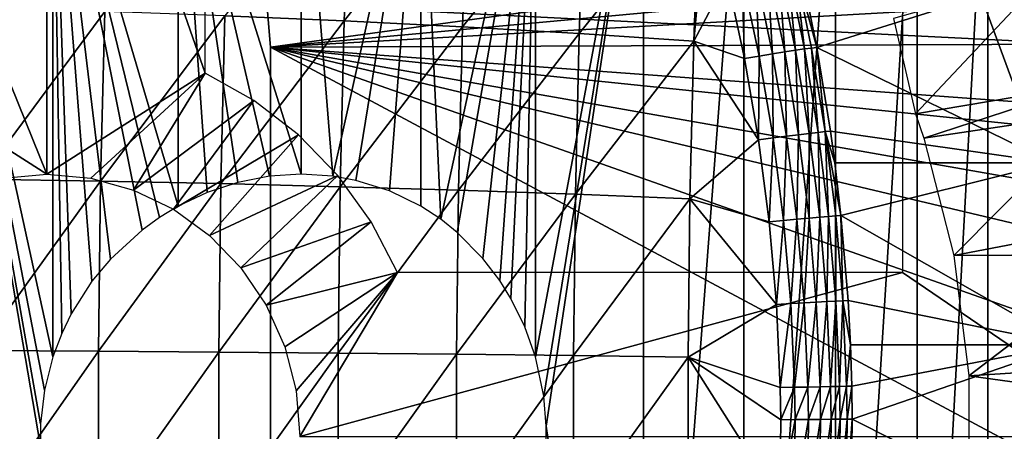
# Model space of a CAD drawing. Extents: x 0 to 450, y 0 to 1505.
# Drawn here: x 100 to 112, y 94 to 99 of the extents above; entities that cross this region are included whole.
import ezdxf

# ---------------------------------------------------------------- set-up
doc = ezdxf.new("R2010")
doc.units = 0
doc.header["$MEASUREMENT"] = 0
doc.layers.get('0').update_dxf_attribs({"linetype": 'CONTINUOUS'})

msp = doc.modelspace()

# ---------------------------------------------------------------- linework, layer by layer
for points in [[(100.517601, 103.980103, 69.177612), (98.585777, 101.980103, 68.659973), (100.517601, 97.200043, 69.177612)], [(102.449501, 101.980103, 69.695251), (100.517601, 103.980103, 69.177612), (102.449501, 98.435043, 69.695251)], [(102.449501, 98.435043, 69.695251), (100.517601, 103.980103, 69.177612), (100.517601, 97.200043, 69.177612)], [(100.517601, 97.200043, 69.177612), (98.585777, 101.980103, 68.659973), (98.585777, 98.435043, 68.659973)], [(99.054138, 102, 57.141449), (100.440399, 94.154121, 57.11639), (100.439003, 93.875771, 57.116348)], [(100.5905, 102, 57.121922), (100.5905, 94.968803, 57.121922), (99.054138, 102, 57.141449)], [(99.054138, 102, 57.141449), (100.5905, 94.968803, 57.121922), (100.488197, 94.565269, 57.117981)], [(99.054138, 102, 57.141449), (100.488197, 94.565269, 57.117981), (100.440399, 94.154121, 57.11639)], [(100.439003, 93.875771, 57.116348), (99.054138, 86.000076, 57.141449), (99.054138, 102, 57.141449)], [(101.680496, 96.518639, 57.21069), (101.294197, 96.163513, 57.169411), (100.5905, 102, 57.121922)], [(100.5905, 102, 57.121922), (101.294197, 96.163513, 57.169411), (101.068901, 95.892548, 57.15033)], [(100.5905, 102, 57.121922), (101.068901, 95.892548, 57.15033), (100.816597, 95.496536, 57.133301)], [(100.816597, 95.496536, 57.133301), (100.6996, 95.256088, 57.126949), (100.5905, 102, 57.121922)], [(100.5905, 102, 57.121922), (100.6996, 95.256088, 57.126949), (100.5905, 94.968803, 57.121922)], [(102.119797, 102, 57.27087), (102.119797, 96.808311, 57.27087), (100.5905, 102, 57.121922)], [(100.5905, 102, 57.121922), (102.119797, 96.808311, 57.27087), (101.895103, 96.67289, 57.238319)], [(100.5905, 102, 57.121922), (101.895103, 96.67289, 57.238319), (101.680496, 96.518639, 57.21069)], [(103.623497, 102, 57.586498), (103.623497, 97.200043, 57.586498), (102.119797, 102, 57.27087)], [(102.119797, 102, 57.27087), (103.623497, 97.200043, 57.586498), (103.235001, 97.174881, 57.48835)], [(102.119797, 102, 57.27087), (103.235001, 97.174881, 57.48835), (102.850502, 97.099899, 57.402721)], [(102.850502, 97.099899, 57.402721), (102.4757, 96.976517, 57.330109), (102.119797, 102, 57.27087)], [(102.119797, 102, 57.27087), (102.4757, 96.976517, 57.330109), (102.119797, 96.808311, 57.27087)], [(105.083504, 102, 58.06501), (104.008499, 97.174881, 57.695599), (103.623497, 102, 57.586498)], [(103.623497, 102, 57.586498), (104.008499, 97.174881, 57.695599), (103.623497, 97.200043, 57.586498)], [(105.083504, 102, 58.06501), (104.290001, 97.123741, 57.78294), (104.008499, 97.174881, 57.695599)], [(104.700104, 96.995117, 57.922001), (104.290001, 97.123741, 57.78294), (105.083504, 102, 58.06501)], [(105.083504, 102, 58.06501), (105.083504, 96.808311, 58.06501), (104.700104, 96.995117, 57.922001)], [(106.482399, 102, 58.700642), (105.326599, 96.649773, 58.16238), (105.083504, 102, 58.06501)], [(105.083504, 102, 58.06501), (105.326599, 96.649773, 58.16238), (105.083504, 96.808311, 58.06501)], [(106.482399, 102, 58.700642), (105.527298, 96.490028, 58.246792), (105.326599, 96.649773, 58.16238)], [(105.842499, 96.171379, 58.386829), (105.527298, 96.490028, 58.246792), (106.482399, 102, 58.700642)], [(106.482399, 102, 58.700642), (106.047203, 95.902321, 58.482861), (105.842499, 96.171379, 58.386829)], [(106.482399, 102, 58.700642), (106.182999, 95.683456, 58.54879), (106.047203, 95.902321, 58.482861)], [(106.353203, 95.33596, 58.63401), (106.182999, 95.683456, 58.54879), (106.482399, 102, 58.700642)], [(106.353203, 95.33596, 58.63401), (106.482399, 102, 58.700642), (106.482399, 94.968803, 58.700642)], [(106.482399, 94.968803, 58.700642), (106.482399, 102, 58.700642), (107.803101, 102, 59.485729)], [(106.482399, 94.968803, 58.700642), (107.803101, 102, 59.485729), (106.584503, 94.488617, 58.754539)], [(107.803101, 102, 59.485729), (106.616402, 94.122887, 58.771568), (106.584503, 94.488617, 58.754539)], [(107.803101, 102, 59.485729), (107.803101, 86.000076, 59.485729), (106.616402, 94.122887, 58.771568)], [(109.0299, 102, 60.410831), (109.0299, 86.000076, 60.410831), (107.803101, 86.000076, 59.485729)], [(109.0299, 102, 60.410831), (107.803101, 86.000076, 59.485729), (107.803101, 102, 59.485729)], [(110.147903, 102, 61.464779), (110.147903, 86.000076, 61.464779), (109.0299, 86.000076, 60.410831)], [(110.147903, 102, 61.464779), (109.0299, 86.000076, 60.410831), (109.0299, 102, 60.410831)], [(111.1437, 102, 62.634911), (111.1437, 86.000076, 62.634911), (110.147903, 86.000076, 61.464779)], [(111.1437, 102, 62.634911), (110.147903, 86.000076, 61.464779), (110.147903, 102, 61.464779)], [(110.965698, 96.000076, 71.977173), (113.901901, 93.999977, 72.763908), (110.965698, 101.980103, 71.977173)], [(110.965698, 101.980103, 71.977173), (113.901901, 93.999977, 72.763908), (113.901901, 101.592201, 72.763908)], [(112.005203, 102, 63.907108), (112.005203, 86.000076, 63.907108), (111.1437, 86.000076, 62.634911)], [(112.005203, 102, 63.907108), (111.1437, 86.000076, 62.634911), (111.1437, 102, 62.634911)], [(112.722198, 102, 65.26606), (112.722198, 86.000076, 65.26606), (112.005203, 86.000076, 63.907108)], [(112.722198, 102, 65.26606), (112.005203, 86.000076, 63.907108), (112.005203, 102, 63.907108)], [(104.223701, 101.084801, 88.470917), (102.691299, 99.133492, 88.89743), (104.149803, 99.071739, 88.746933)], [(104.223701, 101.084801, 88.470917), (104.149803, 99.071739, 88.746933), (105.667503, 100.983704, 88.227989)], [(105.667503, 100.983704, 88.227989), (104.149803, 99.071739, 88.746933), (105.594597, 98.999496, 88.500069)], [(105.667503, 100.983704, 88.227989), (105.594597, 98.999496, 88.500069), (107.090897, 100.8685, 87.890381)], [(107.090897, 100.8685, 87.890381), (105.594597, 98.999496, 88.500069), (107.019203, 98.916893, 88.157959)], [(107.090897, 100.8685, 87.890381), (107.019203, 98.916893, 88.157959), (108.487801, 100.739403, 87.459572)], [(108.487801, 100.739403, 87.459572), (107.019203, 98.916893, 88.157959), (108.417503, 98.824501, 87.722122)], [(108.487801, 100.739403, 87.459572), (108.417503, 98.824501, 87.722122), (108.575699, 100.570801, 87.451912)], [(103.205704, 99.285011, 5.052414), (113.155701, 98.788383, 5.052414), (112.361298, 100.572601, 5.052414)], [(103.205704, 99.285011, 0.052415), (116.235199, 100.539101, 0.052415), (103.25, 98.75, 0.052415)], [(116.235199, 100.539101, 0.052415), (116.367996, 99.958542, 0.052415), (103.25, 98.75, 0.052415)], [(108.575699, 100.570801, 87.451912), (108.417503, 98.824501, 87.722122), (108.825996, 99.595428, 87.486259)], [(103.25, 98.75, 0.052415), (116.367996, 99.958542, 0.052415), (116.464401, 99.495407, 0.052415)], [(109.003899, 99.632378, 87.40004), (109.213997, 98.641403, 87.426247), (109.169098, 99.665756, 87.290314)], [(109.169098, 99.665756, 87.290314), (109.378502, 98.668808, 87.316727), (109.318604, 99.694847, 87.159042)], [(109.169098, 99.665756, 87.290314), (109.213997, 98.641403, 87.426247), (109.378502, 98.668808, 87.316727)], [(109.318604, 99.694847, 87.159042), (109.527298, 98.692772, 87.186073), (109.449799, 99.71917, 87.008598)], [(109.318604, 99.694847, 87.159042), (109.378502, 98.668808, 87.316727), (109.527298, 98.692772, 87.186073)], [(109.449799, 99.71917, 87.008598), (109.657898, 98.712799, 87.036568), (109.560303, 99.738243, 86.841682)], [(109.449799, 99.71917, 87.008598), (109.527298, 98.692772, 87.186073), (109.657898, 98.712799, 87.036568)], [(109.560303, 99.738243, 86.841682), (109.767799, 98.728783, 86.87088), (109.648201, 99.751709, 86.661278)], [(109.560303, 99.738243, 86.841682), (109.657898, 98.712799, 87.036568), (109.767799, 98.728783, 86.87088)], [(109.918602, 98.74678, 86.502876), (109.760696, 99.536903, 86.47847), (109.648201, 99.751709, 86.661278)], [(109.648201, 99.751709, 86.661278), (109.767799, 98.728783, 86.87088), (109.855202, 98.740097, 86.691933)], [(109.648201, 99.751709, 86.661278), (109.855202, 98.740097, 86.691933), (109.918602, 98.74678, 86.502876)], [(108.417503, 98.824501, 87.722122), (109.036797, 98.611, 87.51268), (108.825996, 99.595428, 87.486259)], [(108.825996, 99.595428, 87.486259), (109.036797, 98.611, 87.51268), (109.003899, 99.632378, 87.40004)], [(109.003899, 99.632378, 87.40004), (109.036797, 98.611, 87.51268), (109.213997, 98.641403, 87.426247)], [(112.431503, 99.536903, 76.511032), (109.760696, 99.536903, 86.47847), (109.918602, 98.74678, 86.502876)], [(112.431503, 99.536903, 76.511032), (109.918602, 98.74678, 86.502876), (112.798203, 97.33844, 76.609299)], [(112.710297, 99.626541, 58.97216), (110.857101, 99.100594, 62.27076), (111.124298, 97.935799, 62.609459)], [(112.710297, 99.626541, 58.97216), (111.124298, 97.935799, 62.609459), (113.221603, 98.289368, 58.97216)], [(103.25, 98.75, 0.052415), (116.464401, 99.495407, 0.052415), (116.751999, 97.761627, 0.052415)], [(99.759377, 99.224213, 88.90715), (99.708511, 97.139122, 89.097031), (101.2257, 99.184387, 88.95092)], [(101.2257, 99.184387, 88.95092), (99.708511, 97.139122, 89.097031), (101.175201, 97.11528, 89.139359)], [(101.2257, 99.184387, 88.95092), (101.175201, 97.11528, 89.139359), (102.691299, 99.133492, 88.89743)], [(103.25, 98.75, 0.052415), (103.25, 98.75, 5.052414), (103.205704, 99.285011, 0.052415)], [(103.205704, 99.285011, 0.052415), (103.25, 98.75, 5.052414), (103.205704, 99.285011, 5.052414)], [(103.25, 98.75, 5.052414), (113.155701, 98.788383, 5.052414), (103.205704, 99.285011, 5.052414)], [(102.691299, 99.133492, 88.89743), (101.175201, 97.11528, 89.139359), (102.641296, 97.084641, 89.084023)], [(102.691299, 99.133492, 88.89743), (102.641296, 97.084641, 89.084023), (104.149803, 99.071739, 88.746933)], [(104.149803, 99.071739, 88.746933), (102.641296, 97.084641, 89.084023), (104.100403, 97.047569, 88.931267)], [(104.149803, 99.071739, 88.746933), (104.100403, 97.047569, 88.931267), (105.594597, 98.999496, 88.500069)], [(105.594597, 98.999496, 88.500069), (104.100403, 97.047569, 88.931267), (105.545898, 97.004181, 88.681793)], [(105.594597, 98.999496, 88.500069), (105.545898, 97.004181, 88.681793), (107.019203, 98.916893, 88.157959)], [(107.019203, 98.916893, 88.157959), (105.545898, 97.004181, 88.681793), (106.971397, 96.954582, 88.336678)], [(107.019203, 98.916893, 88.157959), (106.971397, 96.954582, 88.336678), (108.417503, 98.824501, 87.722122)], [(108.417503, 98.824501, 87.722122), (106.971397, 96.954582, 88.336678), (108.370499, 96.899033, 87.897476)], [(108.417503, 98.824501, 87.722122), (108.370499, 96.899033, 87.897476), (109.207497, 97.61834, 87.532356)], [(109.207497, 97.61834, 87.532356), (109.036797, 98.611, 87.51268), (108.417503, 98.824501, 87.722122)], [(103.25, 98.75, 5.052414), (113.694099, 96.910828, 5.052414), (113.155701, 98.788383, 5.052414)], [(116.751999, 97.761627, 0.052415), (116.804001, 97.348572, 0.052415), (103.25, 98.75, 0.052415)], [(103.25, 98.75, 0.052415), (116.804001, 97.348572, 0.052415), (116.960999, 95.501068, 0.052415)], [(103.25, 98.75, 0.052415), (116.960999, 95.501068, 0.052415), (103.25, 89.250092, 0.052415)], [(113.965897, 94.976662, 5.052414), (103.25, 98.75, 5.052414), (113.965897, 93.023422, 5.052414)], [(113.965897, 93.023422, 5.052414), (103.25, 98.75, 5.052414), (103.25, 89.250092, 5.052414)], [(113.965897, 94.976662, 5.052414), (113.694099, 96.910828, 5.052414), (103.25, 98.75, 5.052414)], [(109.527298, 98.692772, 87.186073), (109.696198, 97.682358, 87.206268), (109.657898, 98.712799, 87.036568)], [(109.657898, 98.712799, 87.036568), (109.826202, 97.698212, 87.057564), (109.767799, 98.728783, 86.87088)], [(109.657898, 98.712799, 87.036568), (109.696198, 97.682358, 87.206268), (109.826202, 97.698212, 87.057564)], [(109.767799, 98.728783, 86.87088), (109.935699, 97.710732, 86.892899), (109.855202, 98.740097, 86.691933)], [(109.767799, 98.728783, 86.87088), (109.826202, 97.698212, 87.057564), (109.935699, 97.710732, 86.892899)], [(109.918602, 98.74678, 86.502876), (109.855202, 98.740097, 86.691933), (110.022797, 97.71991, 86.715149)], [(109.855202, 98.740097, 86.691933), (109.935699, 97.710732, 86.892899), (110.022797, 97.71991, 86.715149)], [(112.798203, 97.33844, 76.609299), (109.918602, 98.74678, 86.502876), (110.085999, 97.725273, 86.527428)], [(110.022797, 97.71991, 86.715149), (110.085999, 97.725273, 86.527428), (109.918602, 98.74678, 86.502876)], [(109.036797, 98.611, 87.51268), (109.207497, 97.61834, 87.532356), (109.213997, 98.641403, 87.426247)], [(109.213997, 98.641403, 87.426247), (109.207497, 97.61834, 87.532356), (109.384102, 97.642059, 87.445763)], [(109.213997, 98.641403, 87.426247), (109.384102, 97.642059, 87.445763), (109.378502, 98.668808, 87.316727)], [(109.378502, 98.668808, 87.316727), (109.547997, 97.663521, 87.336433), (109.527298, 98.692772, 87.186073)], [(109.378502, 98.668808, 87.316727), (109.384102, 97.642059, 87.445763), (109.547997, 97.663521, 87.336433)], [(109.527298, 98.692772, 87.186073), (109.547997, 97.663521, 87.336433), (109.696198, 97.682358, 87.206268)], [(100.517601, 97.200043, 69.177612), (98.585777, 98.435043, 68.659973), (99.980888, 97.151398, 69.033791)], [(100.517601, 97.200043, 69.177612), (101.054398, 97.151398, 69.321426), (102.449501, 98.435043, 69.695251)], [(102.449501, 98.435043, 69.695251), (101.054398, 97.151398, 69.321426), (101.574799, 97.007042, 69.460876)], [(102.449501, 98.435043, 69.695251), (101.574799, 97.007042, 69.460876), (103.046997, 98.100304, 69.855347)], [(113.221603, 98.289368, 58.97216), (111.124298, 97.935799, 62.609459), (111.224098, 97.64135, 62.609459)], [(113.221603, 98.289368, 58.97216), (111.224098, 97.64135, 62.609459), (113.3255, 97.954987, 58.97216)], [(103.046997, 98.100304, 69.855347), (101.574799, 97.007042, 69.460876), (102.063103, 96.771362, 69.591721)], [(103.046997, 98.100304, 69.855347), (102.063103, 96.771362, 69.591721), (103.591698, 97.679848, 70.001289)], [(113.3255, 97.954987, 58.97216), (111.224098, 97.64135, 62.609459), (111.591599, 96.207977, 62.609459)], [(113.3255, 97.954987, 58.97216), (111.591599, 96.207977, 62.609459), (113.654503, 96.600891, 58.97216)], [(103.591698, 97.679848, 70.001289), (102.063103, 96.771362, 69.591721), (102.504501, 96.451401, 69.709976)], [(103.591698, 97.679848, 70.001289), (102.504501, 96.451401, 69.709976), (104.072098, 97.18251, 70.13002)], [(109.207497, 97.61834, 87.532356), (108.370499, 96.899033, 87.897476), (109.337502, 96.617821, 87.54631)], [(109.207497, 97.61834, 87.532356), (109.337502, 96.617821, 87.54631), (109.384102, 97.642059, 87.445763)], [(109.384102, 97.642059, 87.445763), (109.337502, 96.617821, 87.54631), (109.513603, 96.634979, 87.459579)], [(109.384102, 97.642059, 87.445763), (109.513603, 96.634979, 87.459579), (109.547997, 97.663521, 87.336433)], [(109.547997, 97.663521, 87.336433), (109.513603, 96.634979, 87.459579), (109.677002, 96.650482, 87.350388)], [(109.547997, 97.663521, 87.336433), (109.677002, 96.650482, 87.350388), (109.696198, 97.682358, 87.206268)], [(109.696198, 97.682358, 87.206268), (109.677002, 96.650482, 87.350388), (109.824699, 96.664192, 87.220627)], [(109.696198, 97.682358, 87.206268), (109.824699, 96.664192, 87.220627), (109.826202, 97.698212, 87.057564)], [(109.826202, 97.698212, 87.057564), (109.824699, 96.664192, 87.220627), (109.9543, 96.675629, 87.07254)], [(109.826202, 97.698212, 87.057564), (109.9543, 96.675629, 87.07254), (109.935699, 97.710732, 86.892899)], [(109.935699, 97.710732, 86.892899), (110.063499, 96.684807, 86.908684), (110.022797, 97.71991, 86.715149)], [(109.935699, 97.710732, 86.892899), (109.9543, 96.675629, 87.07254), (110.063499, 96.684807, 86.908684)], [(110.022797, 97.71991, 86.715149), (110.138702, 97.33844, 86.534866), (110.085999, 97.725273, 86.527428)], [(110.213402, 96.695541, 86.545174), (110.138702, 97.33844, 86.534866), (110.022797, 97.71991, 86.715149)], [(110.022797, 97.71991, 86.715149), (110.063499, 96.684807, 86.908684), (110.150299, 96.69149, 86.731873)], [(110.022797, 97.71991, 86.715149), (110.150299, 96.69149, 86.731873), (110.213402, 96.695541, 86.545174)], [(112.798203, 97.33844, 76.609299), (110.085999, 97.725273, 86.527428), (110.138702, 97.33844, 86.534866)], [(110.213402, 96.695541, 86.545174), (112.798203, 97.33844, 76.609299), (110.138702, 97.33844, 86.534866)], [(110.213402, 96.695541, 86.545174), (112.9823, 95.11554, 76.658607), (112.798203, 97.33844, 76.609299)], [(99.708511, 97.139122, 89.097031), (99.683052, 95.047241, 89.192078), (101.175201, 97.11528, 89.139359)], [(104.072098, 97.18251, 70.13002), (102.504501, 96.451401, 69.709976), (102.885399, 96.056938, 69.812073)], [(104.072098, 97.18251, 70.13002), (102.885399, 96.056938, 69.812073), (104.478203, 96.618652, 70.238838)], [(101.175201, 97.11528, 89.139359), (99.683052, 95.047241, 89.192078), (101.149902, 95.039253, 89.233681)], [(101.175201, 97.11528, 89.139359), (101.149902, 95.039253, 89.233681), (102.641296, 97.084641, 89.084023)], [(102.641296, 97.084641, 89.084023), (101.149902, 95.039253, 89.233681), (102.616302, 95.028999, 89.177422)], [(102.641296, 97.084641, 89.084023), (102.616302, 95.028999, 89.177422), (104.100403, 97.047569, 88.931267)], [(104.100403, 97.047569, 88.931267), (102.616302, 95.028999, 89.177422), (104.075699, 95.016602, 89.023552)], [(104.100403, 97.047569, 88.931267), (104.075699, 95.016602, 89.023552), (105.545898, 97.004181, 88.681793)], [(105.545898, 97.004181, 88.681793), (104.075699, 95.016602, 89.023552), (105.5215, 95.002167, 88.772751)], [(105.545898, 97.004181, 88.681793), (105.5215, 95.002167, 88.772751), (106.971397, 96.954582, 88.336678)], [(106.971397, 96.954582, 88.336678), (105.5215, 95.002167, 88.772751), (106.947403, 94.985603, 88.42614)], [(106.971397, 96.954582, 88.336678), (106.947403, 94.985603, 88.42614), (108.370499, 96.899033, 87.897476)], [(108.370499, 96.899033, 87.897476), (106.947403, 94.985603, 88.42614), (108.347, 94.967133, 87.985252)], [(108.370499, 96.899033, 87.897476), (108.347, 94.967133, 87.985252), (109.426003, 95.609901, 87.55529)], [(109.426003, 95.609901, 87.55529), (109.337502, 96.617821, 87.54631), (108.370499, 96.899033, 87.897476)], [(109.677002, 96.650482, 87.350388), (109.7649, 95.630051, 87.35939), (109.824699, 96.664192, 87.220627)], [(109.824699, 96.664192, 87.220627), (109.7649, 95.630051, 87.35939), (109.9123, 95.63839, 87.229912)], [(109.824699, 96.664192, 87.220627), (109.9123, 95.63839, 87.229912), (109.9543, 96.675629, 87.07254)], [(109.9543, 96.675629, 87.07254), (109.9123, 95.63839, 87.229912), (110.041603, 95.645432, 87.082237)], [(109.9543, 96.675629, 87.07254), (110.041603, 95.645432, 87.082237), (110.063499, 96.684807, 86.908684)], [(110.063499, 96.684807, 86.908684), (110.041603, 95.645432, 87.082237), (110.150497, 95.651154, 86.918938)], [(110.063499, 96.684807, 86.908684), (110.150497, 95.651154, 86.918938), (110.150299, 96.69149, 86.731873)], [(110.213402, 96.695541, 86.545174), (110.150299, 96.69149, 86.731873), (110.237198, 95.655319, 86.742783)], [(110.150299, 96.69149, 86.731873), (110.150497, 95.651154, 86.918938), (110.237198, 95.655319, 86.742783)], [(110.300201, 95.657829, 86.556793), (112.9823, 95.11554, 76.658607), (110.213402, 96.695541, 86.545174)], [(110.213402, 96.695541, 86.545174), (110.237198, 95.655319, 86.742783), (110.300201, 95.657829, 86.556793)], [(104.478203, 96.618652, 70.238838), (102.885399, 96.056938, 69.812073), (103.194504, 95.600014, 69.894867)], [(104.478203, 96.618652, 70.238838), (103.194504, 95.600014, 69.894867), (104.801498, 96.000076, 70.32547)], [(109.337502, 96.617821, 87.54631), (109.426003, 95.609901, 87.55529), (109.513603, 96.634979, 87.459579)], [(109.513603, 96.634979, 87.459579), (109.426003, 95.609901, 87.55529), (109.601799, 95.620506, 87.468468)], [(109.513603, 96.634979, 87.459579), (109.601799, 95.620506, 87.468468), (109.677002, 96.650482, 87.350388)], [(109.677002, 96.650482, 87.350388), (109.601799, 95.620506, 87.468468), (109.7649, 95.630051, 87.35939)], [(113.654503, 96.600891, 58.97216), (111.591599, 96.207977, 62.609459), (113.721802, 96.218468, 58.97216)], [(111.776802, 94.739906, 62.609459), (113.721802, 96.218468, 58.97216), (111.591599, 96.207977, 62.609459)], [(111.776802, 94.739906, 62.609459), (113.872597, 94.871521, 58.97216), (113.721802, 96.218468, 58.97216)], [(104.801498, 96.000076, 70.32547), (103.194504, 95.600014, 69.894867), (103.422203, 95.094559, 69.955879)], [(104.801498, 96.000076, 70.32547), (103.422203, 95.094559, 69.955879), (103.5616, 94.55574, 69.993248)], [(103.5616, 94.55574, 69.993248), (103.608597, 93.999977, 70.005829), (104.801498, 96.000076, 70.32547)], [(104.801498, 96.000076, 70.32547), (103.608597, 93.999977, 70.005829), (110.965698, 96.000076, 71.977173)], [(110.965698, 96.000076, 71.977173), (103.608597, 93.999977, 70.005829), (113.901901, 93.999977, 72.763908)], [(109.426003, 95.609901, 87.55529), (108.347, 94.967133, 87.985252), (109.472504, 94.594719, 87.55983)], [(109.472504, 94.594719, 87.55983), (109.601799, 95.620506, 87.468468), (109.426003, 95.609901, 87.55529)], [(109.648102, 94.598648, 87.472969), (109.601799, 95.620506, 87.468468), (109.472504, 94.594719, 87.55983)], [(109.648102, 94.598648, 87.472969), (109.7649, 95.630051, 87.35939), (109.601799, 95.620506, 87.468468)], [(109.810997, 94.602112, 87.363937), (109.7649, 95.630051, 87.35939), (109.648102, 94.598648, 87.472969)], [(109.810997, 94.602112, 87.363937), (109.9123, 95.63839, 87.229912), (109.7649, 95.630051, 87.35939)], [(109.958199, 94.605209, 87.234612), (109.9123, 95.63839, 87.229912), (109.810997, 94.602112, 87.363937)], [(109.958199, 94.605209, 87.234612), (110.041603, 95.645432, 87.082237), (109.9123, 95.63839, 87.229912)], [(110.087303, 94.607826, 87.087173), (110.041603, 95.645432, 87.082237), (109.958199, 94.605209, 87.234612)], [(110.087303, 94.607826, 87.087173), (110.150497, 95.651154, 86.918938), (110.041603, 95.645432, 87.082237)], [(110.196098, 94.609978, 86.924149), (110.150497, 95.651154, 86.918938), (110.087303, 94.607826, 87.087173)], [(110.196098, 94.609978, 86.924149), (110.237198, 95.655319, 86.742783), (110.150497, 95.651154, 86.918938)], [(110.282799, 94.611412, 86.748337), (110.237198, 95.655319, 86.742783), (110.196098, 94.609978, 86.924149)], [(110.300201, 95.657829, 86.556793), (110.237198, 95.655319, 86.742783), (110.329102, 95.11554, 86.56057)], [(110.282799, 94.611412, 86.748337), (110.329102, 95.11554, 86.56057), (110.237198, 95.655319, 86.742783)], [(110.300201, 95.657829, 86.556793), (110.329102, 95.11554, 86.56057), (112.9823, 95.11554, 76.658607)], [(103.25, 89.250092, 0.052415), (116.960999, 95.501068, 0.052415), (117, 93.999977, 0.052415)], [(110.345703, 94.612358, 86.562729), (110.329102, 95.11554, 86.56057), (110.282799, 94.611412, 86.748337)], [(110.329102, 95.11554, 86.56057), (110.345703, 94.612358, 86.562729), (112.9823, 95.11554, 76.658607)], [(112.9823, 95.11554, 76.658607), (110.345703, 94.612358, 86.562729), (110.352097, 94.20919, 86.563553)], [(112.9823, 95.11554, 76.658607), (110.352097, 94.20919, 86.563553), (112.9823, 92.884537, 76.658607)], [(99.683052, 95.047241, 89.192078), (99.683052, 92.95285, 89.192078), (101.149902, 95.039253, 89.233681)], [(101.149902, 95.039253, 89.233681), (99.683052, 92.95285, 89.192078), (101.149902, 92.960831, 89.233681)], [(101.149902, 95.039253, 89.233681), (101.149902, 92.960831, 89.233681), (102.616302, 95.028999, 89.177422)], [(102.616302, 95.028999, 89.177422), (101.149902, 92.960831, 89.233681), (102.616302, 92.971092, 89.177422)], [(102.616302, 95.028999, 89.177422), (102.616302, 92.971092, 89.177422), (104.075699, 95.016602, 89.023552)], [(104.075699, 95.016602, 89.023552), (102.616302, 92.971092, 89.177422), (104.075699, 92.983482, 89.023552)], [(104.075699, 95.016602, 89.023552), (104.075699, 92.983482, 89.023552), (105.5215, 95.002167, 88.772751)], [(105.5215, 95.002167, 88.772751), (104.075699, 92.983482, 89.023552), (105.5215, 92.99791, 88.772751)], [(105.5215, 95.002167, 88.772751), (105.5215, 92.99791, 88.772751), (106.947403, 94.985603, 88.42614)], [(106.947403, 94.985603, 88.42614), (105.5215, 92.99791, 88.772751), (106.947403, 93.014481, 88.42614)], [(106.947403, 94.985603, 88.42614), (106.947403, 93.014481, 88.42614), (108.347, 94.967133, 87.985252)], [(108.347, 94.967133, 87.985252), (106.947403, 93.014481, 88.42614), (108.347, 93.032959, 87.985252)], [(109.478897, 94.20311, 87.560448), (109.472504, 94.594719, 87.55983), (108.347, 94.967133, 87.985252)], [(109.478897, 94.20311, 87.560448), (108.347, 94.967133, 87.985252), (109.466599, 93.202232, 87.559258)], [(108.347, 94.967133, 87.985252), (108.347, 93.032959, 87.985252), (109.466599, 93.202232, 87.559258)], [(113.892899, 94.445587, 58.97216), (113.872597, 94.871521, 58.97216), (111.776802, 94.739906, 62.609459)], [(111.776802, 93.26017, 62.609459), (113.892899, 94.445587, 58.97216), (111.776802, 94.739906, 62.609459)], [(109.9646, 94.206688, 87.235252), (110.087303, 94.607826, 87.087173), (109.958199, 94.605209, 87.234612)], [(110.093697, 94.207642, 87.087852), (110.087303, 94.607826, 87.087173), (109.9646, 94.206688, 87.235252)], [(110.093697, 94.207642, 87.087852), (110.196098, 94.609978, 86.924149), (110.087303, 94.607826, 87.087173)], [(110.202499, 94.208359, 86.924873), (110.196098, 94.609978, 86.924149), (110.093697, 94.207642, 87.087852)], [(110.202499, 94.208359, 86.924873), (110.282799, 94.611412, 86.748337), (110.196098, 94.609978, 86.924149)], [(110.289101, 94.208839, 86.749107), (110.282799, 94.611412, 86.748337), (110.202499, 94.208359, 86.924873)], [(110.289101, 94.208839, 86.749107), (110.345703, 94.612358, 86.562729), (110.282799, 94.611412, 86.748337)], [(110.352097, 94.20919, 86.563553), (110.345703, 94.612358, 86.562729), (110.289101, 94.208839, 86.749107)], [(109.478897, 94.20311, 87.560448), (109.648102, 94.598648, 87.472969), (109.472504, 94.594719, 87.55983)], [(109.654602, 94.20443, 87.473587), (109.648102, 94.598648, 87.472969), (109.478897, 94.20311, 87.560448)], [(109.654602, 94.20443, 87.473587), (109.810997, 94.602112, 87.363937), (109.648102, 94.598648, 87.472969)], [(109.817398, 94.20562, 87.364571), (109.810997, 94.602112, 87.363937), (109.654602, 94.20443, 87.473587)], [(109.817398, 94.20562, 87.364571), (109.958199, 94.605209, 87.234612), (109.810997, 94.602112, 87.363937)], [(109.9646, 94.206688, 87.235252), (109.958199, 94.605209, 87.234612), (109.817398, 94.20562, 87.364571)], [(111.776802, 93.26017, 62.609459), (113.872597, 93.128563, 58.97216), (113.892899, 94.445587, 58.97216)], [(109.478897, 94.20311, 87.560448), (109.466599, 93.202232, 87.559258), (109.654602, 94.20443, 87.473587)], [(109.654602, 94.20443, 87.473587), (109.466599, 93.202232, 87.559258), (109.642303, 93.196991, 87.472412)], [(109.654602, 94.20443, 87.473587), (109.642303, 93.196991, 87.472412), (109.817398, 94.20562, 87.364571)], [(109.817398, 94.20562, 87.364571), (109.642303, 93.196991, 87.472412), (109.805099, 93.192337, 87.363373)], [(109.817398, 94.20562, 87.364571), (109.805099, 93.192337, 87.363373), (109.9646, 94.206688, 87.235252)], [(109.9646, 94.206688, 87.235252), (109.805099, 93.192337, 87.363373), (109.9524, 93.188171, 87.234016)], [(109.9646, 94.206688, 87.235252), (109.9524, 93.188171, 87.234016), (110.093697, 94.207642, 87.087852)], [(110.093697, 94.207642, 87.087852), (109.9524, 93.188171, 87.234016), (110.081497, 93.184593, 87.086548)], [(110.093697, 94.207642, 87.087852), (110.081497, 93.184593, 87.086548), (110.202499, 94.208359, 86.924873)], [(110.202499, 94.208359, 86.924873), (110.081497, 93.184593, 87.086548), (110.190399, 93.181847, 86.9235)], [(110.202499, 94.208359, 86.924873), (110.190399, 93.181847, 86.9235), (110.289101, 94.208839, 86.749107)], [(110.289101, 94.208839, 86.749107), (110.190399, 93.181847, 86.9235), (110.277, 93.179817, 86.74765)], [(110.289101, 94.208839, 86.749107), (110.277, 93.179817, 86.74765), (110.352097, 94.20919, 86.563553)], [(110.277, 93.179817, 86.74765), (110.339996, 93.178513, 86.561989), (110.352097, 94.20919, 86.563553)], [(112.9823, 92.884537, 76.658607), (110.352097, 94.20919, 86.563553), (110.339996, 93.178513, 86.561989)], [(107.803101, 86.000076, 59.485729), (106.615196, 93.84668, 58.770931), (106.616402, 94.122887, 58.771568)]]:
    msp.add_3dface(points)

doc.saveas('drawing.dxf')
